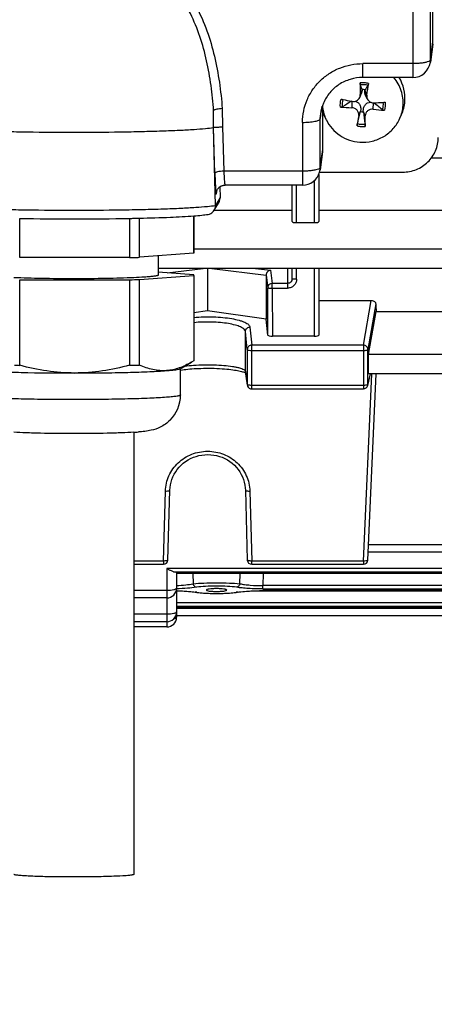
# Model space of a CAD drawing. Units: millimetres. Extents: x -2311 to 3772, y -641 to 3341.
# Drawn here: x 2140 to 2187, y -124 to -14 of the extents above; entities that cross this region are included whole.
import ezdxf

# ---------------------------------------------------------------- set-up
doc = ezdxf.new("R2010")
doc.units = ezdxf.units.MM
doc.header["$LTSCALE"] = 46.255
doc.header["$PDMODE"] = 3
doc.header["$PDSIZE"] = 0.3125
doc.layers.get('0').update_dxf_attribs({"linetype": 'CONTINUOUS'})
doc.layers.get('Defpoints').update_dxf_attribs({"linetype": 'CONTINUOUS'})
doc.layers.add('AM_5', color=3, linetype='CONTINUOUS', lineweight=25)
doc.styles.get("Standard").update_dxf_attribs({"font": 'txt', "width": 0.7})
doc.dimstyles.new('AM_DIN$0', dxfattribs={"dimtxt": 3.5, "dimasz": 2.5, "dimexe": 1, "dimexo": 1, "dimgap": 1.5, "dimtad": 1, "dimdsep": 46, "dimtxsty": 'STANDARD', "dimcen": 0, "dimclrd": 256, "dimclre": 256, "dimclrt": 2, "dimadec": 0, "dimazin": 2, "dimtp": 0.1, "dimtm": 0.1, "dimtfac": 0.71, "dimtdec": 3, "dimtmove": 0, "dimatfit": 3, "dimfxl": 1, "dimlwd": -1, "dimlwe": -1, "dimarcsym": 0})

# ---------------------------------------------------------------- blocks, each defined once
blk = doc.blocks.new('*D11')
at = {"layer": 'AM_5', "ltscale": 10, "transparency": 16777216}
for p, q in [((1264.51, 641.1), (2425.44, 641.1)), ((2424.44, -288.9), (2424.44, 611.1)), ((1264.51, -318.9), (2425.44, -318.9))]:
    blk.add_line(p, q, dxfattribs=at)
for points in [[(2419.44, 611.1), (2429.44, 611.1), (2424.44, 641.1)], [(2419.44, -288.9), (2429.44, -288.9), (2424.44, -318.9)]]:
    blk.add_solid(points, dxfattribs=at)
at = {"layer": 'Defpoints', "color": 0, "ltscale": 10, "transparency": 16777216}
for p in [(1263.51, 641.1), (2424.44, 641.1), (1263.51, -318.9)]:
    blk.add_point(p, dxfattribs=at)
at = {"layer": 'AM_5', "color": 2, "ltscale": 10, "transparency": 16777216, "insert": (2391.94, 275.51), "char_height": 35, "attachment_point": 5, "rotation": 90}
blk.add_mtext('960', dxfattribs=at)
blk = doc.blocks.new('*D12')
at = {"layer": 'AM_5', "ltscale": 10, "transparency": 16777216}
for p, q in [((-916.21, 792.07), (2535.08, 792.07)), ((2534.08, 762.07), (2534.08, -288.9)), ((1264.51, -318.9), (2535.08, -318.9))]:
    blk.add_line(p, q, dxfattribs=at)
for points in [[(2529.08, 762.07), (2539.08, 762.07), (2534.08, 792.07)], [(2529.08, -288.9), (2539.08, -288.9), (2534.08, -318.9)]]:
    blk.add_solid(points, dxfattribs=at)
at = {"layer": 'Defpoints', "color": 0, "ltscale": 10, "transparency": 16777216}
for p in [(-917.21, 792.07), (1263.51, -318.9), (2534.08, -318.9)]:
    blk.add_point(p, dxfattribs=at)
at = {"layer": 'AM_5', "color": 2, "ltscale": 10, "transparency": 16777216, "insert": (2501.58, 236.58), "char_height": 35, "attachment_point": 5, "rotation": 90}
blk.add_mtext('1130', dxfattribs=at)

msp = doc.modelspace()

# ---------------------------------------------------------------- linework, layer by layer
at = {"color": 7, "linetype": 'Continuous'}
for p, q in [((2186.571, -16.035), (2186.571, 34.733)), ((2186.553, -16.295), (2186.276, -18.31)), ((2184.295, -20.038), (2178.671, -20.038)), ((2178.326, -22.276), (2178.543, -21.783)), ((2178.606, -21.422), (2178.603, -21.39)), ((2178.925, -21.413), (2178.917, -21.444)), ((2179.183, -22.441), (2178.961, -21.935)), ((2177.43, -22.702), (2177.49, -22.713)), ((2161.867, -25.659), (2161.867, -24.136)), ((2174.307, -24.212), (2174.171, -23.865)), ((2174.171, -28.142), (2174.171, -23.865)), ((2174.489, -24.627), (2174.306, -24.211)), ((2178.075, -25.221), (2178.416, -23.859)), ((2178.416, -23.859), (2178.424, -23.819)), ((2178.736, -23.842), (2178.738, -23.883)), ((2182.852, -24.627), (2183.035, -24.211)), ((2161.867, -25.659), (2161.877, -25.642)), ((2162.096, -34.428), (2161.867, -25.659)), ((2174.153, -28.401), (2173.876, -30.416)), ((2278.595, -29.109), (2186.375, -29.109)), ((2173.721, -30.957), (2173.721, -36.247)), ((2173.82, -30.679), (2183.171, -30.679)), ((2162.197, -32.977), (2162.197, -32.975)), ((2162.602, -32.329), (2162.639, -33.524)), ((2171.895, -32.144), (2163.176, -32.144)), ((2170.721, -36.247), (2170.721, -32.144)), ((2161.955, -34.967), (2162.499, -34.06)), ((2161.955, -34.958), (2170.721, -34.958)), ((2173.721, -34.958), (2214.721, -34.958)), ((2140.075, -40.302), (2140.075, -35.891)), ((2152.444, -35.888), (2152.444, -40.298)), ((2153.554, -40.27), (2153.554, -35.864)), ((2159.66, -35.604), (2159.66, -39.801)), ((2159.671, -39.777), (2159.671, -35.603)), ((2173.221, -36.37), (2171.221, -36.37)), ((2159.66, -39.801), (2153.554, -40.27)), ((2152.444, -40.298), (2140.075, -40.302)), ((2155.671, -40.107), (2155.671, -42.275)), ((2278.59, -41.513), (2155.671, -41.513)), ((2159.65, -42.242), (2155.671, -41.947)), ((2161.221, -41.513), (2161.221, -46.278)), ((2170.721, -42.689), (2170.721, -41.513)), ((2173.721, -41.513), (2173.721, -49.02)), ((2140.075, -42.8), (2152.444, -42.796)), ((2140.075, -52.425), (2140.075, -42.8)), ((2152.444, -42.796), (2152.444, -52.421)), ((2153.554, -42.768), (2159.66, -42.298)), ((2153.554, -52.392), (2153.554, -42.768)), ((2159.66, -42.298), (2159.66, -51.923)), ((2159.671, -42.298), (2159.671, -51.899)), ((2167.813, -42.276), (2167.813, -47.232)), ((2173.721, -45.117), (2179.62, -45.117)), ((2161.221, -46.278), (2159.671, -46.503)), ((2167.813, -47.232), (2161.221, -46.278)), ((2179.309, -51.202), (2180.18, -46.378)), ((2180.18, -46.378), (2208.262, -46.378)), ((2168, -49.022), (2167.813, -47.232)), ((2173.221, -49.146), (2168.5, -49.146)), ((2158.136, -52.804), (2159.417, -52.067)), ((2159.66, -51.923), (2159.401, -52.076)), ((2158.171, -55.762), (2158.171, -52.784)), ((2165.687, -54.647), (2165.474, -53.165)), ((2165.447, -53.259), (2165.49, -53.281)), ((2179.228, -54.693), (2179.545, -53.369)), ((2179.241, -74.342), (2180.187, -53.369)), ((2209.141, -53.369), (2179.3, -53.369)), ((2166.182, -55.076), (2178.742, -55.076)), ((2152.921, -59.957), (2152.921, -109.71)), ((2156.759, -74.333), (2156.972, -66.463)), ((2165.469, -66.463), (2165.682, -74.333)), ((2209.16, -73.459), (2179.281, -73.459)), ((2152.921, -74.819), (2156.259, -74.819)), ((2166.182, -74.819), (2178.742, -74.819)), ((2157.721, -75.759), (2157.721, -77.504)), ((2230.721, -75.837), (2157.721, -75.837)), ((2156.621, -78.604), (2152.921, -78.604)), ((2157.721, -77.701), (2157.721, -80.77)), ((2159.858, -77.953), (2160.007, -77.975)), ((2159.921, -77.962), (2159.922, -77.962)), ((2161.075, -77.711), (2161.075, -77.711)), ((2163.366, -77.711), (2163.366, -77.711)), ((2164.256, -77.998), (2164.447, -77.973)), ((2164.447, -77.973), (2164.588, -77.952)), ((2164.52, -77.962), (2164.521, -77.962)), ((2230.721, -79.724), (2157.721, -79.724)), ((2230.721, -80.607), (2157.721, -80.607)), ((2156.621, -81.273), (2152.921, -81.273)), ((2156.621, -81.87), (2152.921, -81.87))]:
    msp.add_line(p, q, dxfattribs=at)
at = {"color": 9, "linetype": 'Continuous'}
for p, q in [((2184.295, 34.131), (2184.295, -20.038)), ((2186.294, -18.05), (2186.294, 32.18)), ((2186.294, -18.05), (2186.571, -16.035)), ((2184.295, -18.471), (2178.671, -18.471)), ((2178.671, -20.038), (2178.671, -18.471)), ((2186.276, -18.31), (2186.276, -18.31)), ((2178.606, -21.422), (2178.392, -21.954)), ((2179.128, -22.007), (2178.917, -21.444)), ((2177.431, -22.714), (2177.436, -23.431)), ((2179.851, -23.606), (2179.886, -22.887)), ((2162.864, -23.535), (2162.88, -25.601)), ((2173.894, -24.665), (2174.022, -23.611)), ((2178.213, -24.312), (2178.424, -23.819)), ((2178.736, -23.842), (2178.949, -24.365)), ((2171.895, -25.086), (2171.895, -32.144)), ((2173.894, -30.156), (2173.894, -24.665)), ((2162.038, -30.819), (2161.877, -25.642)), ((2162.88, -25.601), (2163.037, -30.577)), ((2173.894, -30.156), (2174.171, -28.142)), ((2171.895, -30.577), (2163.037, -30.577)), ((2173.876, -30.416), (2173.876, -30.416)), ((2173.221, -31.642), (2173.221, -36.37)), ((2162.22, -32.867), (2162.191, -33.114)), ((2171.221, -36.37), (2171.221, -32.144)), ((2162.639, -33.524), (2162.096, -34.428)), ((2278.59, -39.346), (2159.671, -39.346)), ((2156.672, -42.021), (2160.734, -41.513)), ((2161.707, -41.513), (2167.813, -42.276)), ((2166.613, -41.513), (2168.305, -41.725)), ((2168.305, -41.725), (2168.484, -43.201)), ((2170.221, -41.513), (2170.221, -43.742)), ((2171.221, -42.741), (2171.221, -41.513)), ((2173.221, -41.513), (2173.221, -49.146)), ((2167.813, -42.276), (2167.984, -43.692)), ((2170.221, -43.201), (2168.484, -43.201)), ((2168.484, -43.742), (2168.484, -43.201)), ((2168, -49.023), (2167.984, -43.692)), ((2168.484, -43.742), (2170.221, -43.742)), ((2168.484, -43.742), (2168.5, -49.146)), ((2178.742, -50.153), (2179.62, -45.117)), ((2180.137, -45.501), (2179.241, -50.642)), ((2165.682, -50.64), (2165.469, -48.605)), ((2165.469, -53.098), (2165.469, -48.605)), ((2165.969, -48.118), (2166.182, -50.153)), ((2165.682, -50.64), (2165.682, -54.579)), ((2178.742, -50.153), (2166.182, -50.153)), ((2166.182, -55.076), (2166.182, -50.153)), ((2166.182, -50.746), (2178.742, -50.746)), ((2178.742, -50.153), (2178.742, -55.076)), ((2179.241, -54.581), (2179.241, -50.642)), ((2209.132, -51.202), (2179.309, -51.202)), ((2165.474, -53.165), (2165.469, -53.098)), ((2165.469, -53.098), (2165.682, -54.579)), ((2178.742, -74.445), (2179.692, -53.369)), ((2179.241, -54.581), (2179.532, -53.369)), ((2165.682, -54.579), (2165.687, -54.647)), ((2165.687, -54.647), (2165.687, -54.647)), ((2178.742, -54.684), (2166.182, -54.684)), ((2156.259, -74.445), (2156.472, -66.574)), ((2165.969, -66.574), (2166.182, -74.445)), ((2209.132, -72.625), (2179.309, -72.625)), ((2156.259, -74.445), (2152.921, -74.445)), ((2156.259, -74.445), (2156.259, -74.819)), ((2231.821, -75.275), (2156.621, -75.275)), ((2156.621, -75.275), (2156.621, -81.87)), ((2178.742, -74.445), (2166.182, -74.445)), ((2166.182, -74.819), (2166.182, -74.445)), ((2178.742, -74.445), (2178.742, -74.819)), ((2157.394, -75.649), (2231.047, -75.649)), ((2230.721, -75.833), (2157.721, -75.833)), ((2159.558, -75.837), (2159.587, -76.999)), ((2164.854, -76.999), (2164.883, -75.837)), ((2167.48, -75.837), (2167.447, -77.217)), ((2220.994, -77.217), (2167.447, -77.217)), ((2167.447, -77.591), (2167.447, -77.217)), ((2156.621, -77.77), (2152.921, -77.77)), ((2221.005, -77.78), (2167.436, -77.78)), ((2167.436, -77.785), (2167.436, -77.78)), ((2167.447, -77.591), (2220.994, -77.591)), ((2230.721, -79.166), (2157.721, -79.166)), ((2157.721, -79.541), (2230.721, -79.541)), ((2230.721, -79.72), (2157.721, -79.72)), ((2230.721, -79.773), (2157.721, -79.773)), ((2156.621, -80.439), (2152.921, -80.439))]:
    msp.add_line(p, q, dxfattribs=at)
at = {"color": 7, "linetype": 'Continuous'}
for points in [[(2162.197, -32.977), (2162.198, -32.972), (2162.199, -32.963), (2162.201, -32.949), (2162.205, -32.93), (2162.21, -32.905), (2162.217, -32.875), (2162.227, -32.84), (2162.241, -32.8), (2162.257, -32.756), (2162.278, -32.711), (2162.301, -32.664), (2162.329, -32.615), (2162.361, -32.567), (2162.397, -32.519), (2162.437, -32.473), (2162.48, -32.428), (2162.528, -32.385), (2162.578, -32.345), (2162.632, -32.308), (2162.689, -32.274), (2162.749, -32.242), (2162.813, -32.215), (2162.88, -32.191), (2162.95, -32.171), (2163.023, -32.157), (2163.099, -32.147), (2163.176, -32.144)], [(2158.171, -52.959), (2158.207, -52.953), (2158.384, -52.927), (2158.574, -52.902), (2158.775, -52.878), (2158.987, -52.855), (2159.21, -52.835), (2159.443, -52.816), (2159.686, -52.799), (2159.939, -52.785), (2160.201, -52.773), (2160.473, -52.763), (2160.755, -52.756), (2161.046, -52.752), (2161.345, -52.751), (2161.652, -52.754), (2161.96, -52.761), (2162.266, -52.772), (2162.564, -52.786), (2162.85, -52.804), (2163.122, -52.825), (2163.377, -52.848), (2163.615, -52.872), (2163.839, -52.899), (2164.047, -52.926), (2164.242, -52.955), (2164.423, -52.985), (2164.592, -53.016), (2164.747, -53.047), (2164.889, -53.079), (2165.017, -53.111), (2165.132, -53.143), (2165.232, -53.174), (2165.318, -53.204)], [(2165.318, -53.204), (2165.389, -53.233), (2165.447, -53.259)], [(2156.972, -66.463), (2156.989, -66.189), (2157.033, -65.879), (2157.103, -65.57), (2157.197, -65.265), (2157.316, -64.966), (2157.458, -64.677), (2157.623, -64.397), (2157.809, -64.131), (2158.016, -63.88), (2158.241, -63.645), (2158.484, -63.43), (2158.744, -63.235), (2159.02, -63.061), (2159.31, -62.908), (2159.612, -62.777), (2159.926, -62.668), (2160.248, -62.582), (2160.577, -62.52), (2160.909, -62.482), (2161.241, -62.468), (2161.572, -62.48), (2161.9, -62.516), (2162.223, -62.578), (2162.539, -62.666), (2162.848, -62.778), (2163.149, -62.914), (2163.439, -63.073), (2163.716, -63.253), (2163.978, -63.452), (2164.224, -63.67), (2164.451, -63.904), (2164.658, -64.154), (2164.843, -64.418), (2165.006, -64.694), (2165.144, -64.982), (2165.259, -65.28), (2165.348, -65.585), (2165.414, -65.896), (2165.455, -66.213), (2165.469, -66.463)], [(2157.718, -77.794), (2157.925, -77.8), (2158.17, -77.809), (2158.41, -77.82), (2158.643, -77.834), (2158.87, -77.849), (2159.088, -77.867), (2159.297, -77.886), (2159.496, -77.907), (2159.683, -77.929), (2159.858, -77.953)], [(2160.007, -77.975), (2160.197, -77.999), (2160.397, -78.021), (2160.606, -78.041), (2160.824, -78.058), (2161.048, -78.072), (2161.278, -78.083), (2161.513, -78.093), (2161.751, -78.099), (2161.992, -78.103), (2162.233, -78.104), (2162.474, -78.103), (2162.714, -78.098), (2162.951, -78.092), (2163.184, -78.082), (2163.413, -78.07), (2163.635, -78.056), (2163.851, -78.039), (2164.058, -78.02), (2164.256, -77.998)], [(2164.588, -77.952), (2164.767, -77.928), (2164.96, -77.905), (2165.165, -77.884), (2165.381, -77.865), (2165.606, -77.848), (2165.839, -77.832), (2166.079, -77.819), (2166.326, -77.807), (2166.578, -77.798), (2166.833, -77.791), (2167.092, -77.787), (2167.351, -77.785)], [(2167.351, -77.785), (2221.105, -77.785), (2221.365, -77.787), (2221.623, -77.792), (2221.878, -77.799), (2222.13, -77.808), (2222.376, -77.819), (2222.616, -77.833), (2222.849, -77.849), (2223.073, -77.866), (2223.288, -77.885), (2223.492, -77.907), (2223.684, -77.929), (2223.863, -77.953)]]:
    msp.add_lwpolyline(points, dxfattribs=at)
for centre, radius, start, end in [((2184.295, -18.038), 2, 269.99999, 352.19741), ((2267.001, -21.24), 88.612, 179.61539, 180.46211), ((2048.327, -69.629), 138.92, 20.31882, 20.55225), ((2278.66, -90.287), 121.205, 145.08952, 145.37231), ((2114.421, -11.939), 65.486, 351.15534, 352.30103), ((2178.871, -22.382), 4.549, 355.70129, 31.03092), ((2178.67, -22.701), 1.314, 78.79862, 92.93163), ((2178.389, -24.66), 4.495, 157.1173, 173.0276), ((2178.482, -22.87), 4.362, 184.58675, 203.76414), ((2187.815, 32.566), 56.235, 258.11243, 258.32727), ((2373.973, -333.29), 367.57, 122.33076, 122.51342), ((2188.356, 35.201), 58.925, 258.33025, 259.31366), ((2179.873, -22.115), 0.774, 271.01642, 272.39547), ((2177.512, 34.397), 57.335, 272.39221, 273.45746), ((1915.919, -349.997), 420.358, 50.92737, 51.09383), ((2177.737, 30.493), 53.424, 273.46961, 273.69367), ((2178.86, -22.871), 4.361, 336.2329, 355.63817), ((2178.869, -22.377), 4.552, 336.24473, 355.63821), ((2178.071, 1.237), 24.676, 265.56501, 268.52527), ((2293.285, -43.554), 116.669, 170.50701, 171.08543), ((2178.671, -22.571), 1.314, 258.79862, 272.93163), ((2105.682, -25.009), 73.269, 359.58319, 0.50308), ((2182.693, 0.079), 23.855, 263.15678, 266.19432), ((2178.512, -22.858), 4.395, 203.75687, 206.37147), ((2171.895, -30.144), 2, 270.00027, 344.4738), ((2171.89, -30.143), 2.005, 344.48204, 352.18702), ((2161.107, -34.459), 0.988, 279.16373, 315.64287), ((2161.103, -34.456), 0.993, 315.67011, 329.00567), ((2161.099, -34.455), 0.997, 329.06838, 0.01023), ((2161.095, -34.455), 1.002, 0.00009, 1.49611), ((2146.167, 305.092), 341.038, 268.97592, 271.05531), ((2147.595, 217.01), 252.944, 271.20642, 271.35064), ((2147.711, 166.645), 206.998, 271.31017, 271.4423), ((2148.148, 149.552), 189.899, 271.4403, 271.63146), ((2147.846, 158.403), 201.252, 271.30915, 271.62542), ((2144.78, 160.796), 213.273, 268.58334, 268.73587), ((2147.988, 143.229), 195.7, 271.30466, 271.62991), ((2145.924, 182.176), 235.464, 268.61861, 270.08157), ((2166.184, -54.576), 0.502, 188.17613, 200.73782), ((2166.182, -54.576), 0.5, 200.76818, 269.99788), ((2178.742, -54.576), 0.5, 269.99987, 346.58408), ((2154.15, -55.761), 4.021, 314.91495, 359.98547), ((2151.027, -28.466), 31.548, 273.44693, 274.37653), ((2156.259, -74.319), 0.5, 270, 358.45162), ((2166.182, -74.319), 0.5, 181.54838, 270), ((2178.742, -74.319), 0.5, 270, 357.41943), ((2156.621, -77.504), 1.1, 270, 0), ((2156.621, -80.173), 1.1, 270, 0), ((2156.621, -80.77), 1.1, 270, 0)]:
    msp.add_arc(centre, radius, start, end, dxfattribs=at)
at = {"color": 9, "linetype": 'Continuous'}
for centre, radius, start, end in [((2184.364, -18.048), 1.93, 352.20373, 359.95215), ((2178.671, -23.219), 2.589, 85.87521, 96.19262), ((2178.67, -23.214), 2.584, 75.52786, 85.85824), ((2104.168, -28.219), 57.898, 4.43595, 4.7561), ((2178.455, -24.665), 4.56, 173.057, 179.99412), ((2178.671, -22.972), 2.584, 255.52786, 265.85824), ((2178.67, -22.967), 2.589, 265.87521, 276.19262), ((2171.964, -30.154), 1.93, 352.20373, 359.95215), ((2163.138, -33.086), 0.947, 173.39776, 181.70407), ((2163.176, -32.141), 0.00347, 260.05304, 269.02781), ((2178.756, -54.58), 0.485, 346.61839, 359.87826), ((2158.463, -88.106), 10.257, 81.81363, 82.50542), ((2159.964, -77.683), 0.282, 261.33524, 276.33979), ((2158.635, -86.903), 9.043, 81.3484, 81.80879), ((2165.78, -86.735), 8.872, 98.18317, 98.65145), ((2164.477, -77.678), 0.287, 263.62794, 278.63728), ((2165.956, -87.965), 10.115, 97.45625, 98.17763), ((2156.981, -79.235), 1.773, 283.25087, 283.59871)]:
    msp.add_arc(centre, radius, start, end, dxfattribs=at)
at = {"color": 7, "linetype": 'Continuous'}
for centre, major_axis, ratio, start_param, end_param in [((2184.57, -16.034), (2, -0.029), 0.9762865, -0.1194158, 0.0139382), ((2172.17, -28.14), (2, -0.029), 0.9762865, -0.1194158, 0.0139382), ((2161.639, -33.55), (0.973, -0.234), 0.9899064, -0.301736, 0.2646681), ((2171.221, -36.247), (0.5, 0), 0.2442994, 3.1415927, 4.712389), ((2173.221, -36.247), (0.5, 0), 0.2442994, -1.5707963, 0), ((2183.216, 28.596), (0.878, 92.75), 0.0426222, -3.7865359, -3.7706525), ((2168.5, -49.02), (0.5, 0), 0.2531596, -2.3427153, -1.570323), ((2173.221, -49.02), (0.5, 0), 0.2531608, -1.5707963, 0), ((2179.311, -52.269), (0.01, 1.1), 0.0426222, 0.2447496, 3.141766), ((2156.621, -77.701), (1.1, 0), 0.1402878, 0, 0.1574996)]:
    msp.add_ellipse(centre, major_axis=major_axis, ratio=ratio, start_param=start_param, end_param=end_param, dxfattribs=at)
at = {"color": 9, "linetype": 'Continuous'}
for points, knots in [([(2151.223, -4.038), (2152.173, -4.393), (2154.001, -5.307), (2156.408, -7.178), (2158.419, -9.447), (2160.004, -12.01), (2161.198, -14.763), (2162.313, -18.589), (2162.704, -21.557), (2162.864, -23.535)], [0, 0, 0, 0, 0.1266991, 0.2531309, 0.3785949, 0.5033537, 0.6280175, 0.7522285, 1, 1, 1, 1]), ([(2161.867, -23.418), (2161.788, -22.472), (2161.584, -20.589), (2161.071, -17.801), (2160.287, -15.087), (2159.184, -12.5), (2157.73, -10.097), (2155.897, -7.968), (2153.708, -6.202), (2152.043, -5.323), (2151.178, -4.975)], [0, 0, 0, 0, 0.1266243, 0.2525236, 0.377789, 0.502621, 0.6267748, 0.7509422, 0.8755331, 1, 1, 1, 1]), ([(2171.895, -25.086), (2171.895, -24.654), (2171.982, -23.786), (2172.371, -22.536), (2173.002, -21.385), (2173.851, -20.376), (2174.884, -19.549), (2176.063, -18.935), (2177.341, -18.556), (2178.228, -18.471), (2178.671, -18.471)], [0, 0, 0, 0, 0.1235281, 0.2472774, 0.3714462, 0.4961577, 0.6214543, 0.7472887, 0.8735311, 1, 1, 1, 1]), ([(2186.091, -18.229), (2185.992, -18.273), (2185.746, -18.343), (2185.329, -18.415), (2184.832, -18.461), (2184.479, -18.471), (2184.295, -18.471)], [0, 0, 0, 0, 0.1795525, 0.4173735, 0.6975743, 1, 1, 1, 1]), ([(2186.256, -18.123), (2186.247, -18.133), (2186.198, -18.177), (2186.139, -18.208), (2186.091, -18.229)], [0, 0, 0, 0, 0.2036199, 1, 1, 1, 1]), ([(2186.294, -18.05), (2186.293, -18.056), (2186.287, -18.083), (2186.271, -18.108), (2186.256, -18.123)], [0, 0, 0, 0, 0.2261564, 1, 1, 1, 1]), ([(2171.895, -25.086), (2172.146, -25.086), (2172.614, -25.068), (2173.079, -25.008), (2173.29, -24.963)], [0, 0, 0, 0, 0.5374997, 1, 1, 1, 1]), ([(2173.29, -24.963), (2173.374, -24.946), (2173.523, -24.91), (2173.712, -24.839), (2173.84, -24.767), (2173.89, -24.696), (2173.894, -24.665)], [0, 0, 0, 0, 0.368485, 0.6573621, 0.863313, 1, 1, 1, 1]), ([(2162.338, -30.66), (2162.264, -30.678), (2162.165, -30.706), (2162.065, -30.767), (2162.04, -30.803), (2162.038, -30.819)], [0, 0, 0, 0, 0.6559612, 0.8627773, 1, 1, 1, 1]), ([(2162.038, -30.819), (2162.05, -31.201), (2162.074, -31.861), (2162.107, -32.52), (2162.128, -32.796)], [0, 0, 0, 0, 0.5803185, 1, 1, 1, 1]), ([(2163.037, -30.577), (2162.911, -30.581), (2162.677, -30.598), (2162.444, -30.635), (2162.338, -30.66)], [0, 0, 0, 0, 0.5363214, 1, 1, 1, 1]), ([(2163.037, -30.577), (2163.048, -30.812), (2163.071, -31.225), (2163.101, -31.638), (2163.119, -31.817)], [0, 0, 0, 0, 0.5666758, 1, 1, 1, 1]), ([(2173.691, -30.335), (2173.592, -30.379), (2173.346, -30.449), (2172.929, -30.521), (2172.432, -30.567), (2172.079, -30.577), (2171.895, -30.577)], [0, 0, 0, 0, 0.1795525, 0.4173735, 0.6975743, 1, 1, 1, 1]), ([(2173.856, -30.229), (2173.847, -30.239), (2173.798, -30.283), (2173.739, -30.314), (2173.691, -30.335)], [0, 0, 0, 0, 0.2036199, 1, 1, 1, 1]), ([(2173.894, -30.156), (2173.893, -30.162), (2173.887, -30.189), (2173.871, -30.214), (2173.856, -30.229)], [0, 0, 0, 0, 0.2261564, 1, 1, 1, 1]), ([(2163.119, -31.817), (2163.124, -31.863), (2163.132, -31.944), (2163.145, -32.037), (2163.155, -32.092), (2163.162, -32.119), (2163.167, -32.135), (2163.173, -32.144), (2163.176, -32.144)], [0, 0, 0, 0, 0.41945, 0.7288984, 0.8401548, 0.9217548, 0.9741617, 1, 1, 1, 1]), ([(2162.128, -32.796), (2162.13, -32.822), (2162.137, -32.91), (2162.145, -32.998), (2162.152, -33.06)], [0, 0, 0, 0, 0.3026772, 1, 1, 1, 1]), ([(2162.152, -33.06), (2162.154, -33.073), (2162.157, -33.098), (2162.162, -33.13), (2162.168, -33.151), (2162.17, -33.166), (2162.18, -33.171), (2162.184, -33.156), (2162.188, -33.14), (2162.19, -33.124), (2162.191, -33.114)], [0, 0, 0, 0, 0.2452246, 0.4336776, 0.5651566, 0.640604, 0.6705936, 0.7251279, 0.8341758, 1, 1, 1, 1]), ([(2130.245, -34.428), (2130.544, -34.478), (2131.279, -34.558), (2132.573, -34.656), (2134.232, -34.744), (2136.211, -34.821), (2138.457, -34.883), (2141.807, -34.946), (2146.171, -34.975), (2150.534, -34.946), (2153.884, -34.883), (2156.13, -34.821), (2158.109, -34.744), (2159.768, -34.656), (2161.062, -34.558), (2161.797, -34.478), (2162.096, -34.428)], [0, 0, 0, 0, 0.0284906, 0.0695438, 0.122101, 0.1847696, 0.2558785, 0.3335259, 0.5000002, 0.6664742, 0.7441214, 0.8152302, 0.8778988, 0.9304561, 0.9715094, 1, 1, 1, 1]), ([(2168.484, -43.201), (2168.419, -43.202), (2168.288, -43.228), (2168.176, -43.301), (2168.13, -43.346)], [0, 0, 0, 0, 0.5011944, 1, 1, 1, 1]), ([(2171.221, -42.741), (2171.22, -42.871), (2171.169, -43.133), (2170.947, -43.466), (2170.615, -43.69), (2170.351, -43.741), (2170.221, -43.742)], [0, 0, 0, 0, 0.2493975, 0.4991392, 0.7493842, 1, 1, 1, 1]), ([(2170.574, -43.051), (2170.528, -43.098), (2170.418, -43.174), (2170.286, -43.201), (2170.221, -43.201)], [0, 0, 0, 0, 0.5000927, 1, 1, 1, 1]), ([(2170.721, -42.689), (2170.721, -42.755), (2170.695, -42.889), (2170.62, -43.004), (2170.574, -43.051)], [0, 0, 0, 0, 0.5000454, 1, 1, 1, 1]), ([(2170.867, -42.725), (2170.846, -42.723), (2170.811, -42.719), (2170.764, -42.71), (2170.737, -42.703), (2170.721, -42.693), (2170.721, -42.689)], [0, 0, 0, 0, 0.4051526, 0.7101701, 0.9075662, 1, 1, 1, 1]), ([(2171.221, -42.741), (2171.188, -42.741), (2171.07, -42.739), (2170.952, -42.734), (2170.867, -42.725)], [0, 0, 0, 0, 0.2754728, 1, 1, 1, 1]), ([(2168.13, -43.346), (2168.084, -43.391), (2168.01, -43.5), (2167.984, -43.629), (2167.984, -43.692)], [0, 0, 0, 0, 0.501973, 1, 1, 1, 1]), ([(2167.984, -43.692), (2167.985, -43.697), (2168.001, -43.706), (2168.03, -43.713), (2168.078, -43.722), (2168.167, -43.732), (2168.305, -43.74), (2168.421, -43.742), (2168.484, -43.742)], [0, 0, 0, 0, 0.0304683, 0.0924543, 0.1867031, 0.310456, 0.6281306, 1, 1, 1, 1]), ([(2165.469, -48.605), (2165.459, -48.506), (2165.345, -48.358), (2165.142, -48.215), (2164.819, -48.047), (2164.29, -47.872), (2163.527, -47.712), (2162.633, -47.604), (2161.658, -47.548), (2160.66, -47.549), (2159.994, -47.592), (2159.669, -47.625)], [0, 0, 0, 0, 0.0489803, 0.0828691, 0.1239202, 0.2272598, 0.3569777, 0.5078978, 0.6714304, 0.8384691, 1, 1, 1, 1]), ([(2159.67, -47.024), (2160.031, -46.993), (2160.764, -46.954), (2161.857, -46.959), (2162.917, -47.026), (2163.884, -47.151), (2164.605, -47.304), (2165.093, -47.455), (2165.387, -47.572), (2165.625, -47.696), (2165.804, -47.827), (2165.925, -47.965), (2165.964, -48.069), (2165.969, -48.118)], [0, 0, 0, 0, 0.1645683, 0.3327483, 0.4958945, 0.6456968, 0.7747853, 0.8297146, 0.8775141, 0.9179356, 0.9511075, 0.9778035, 1, 1, 1, 1]), ([(2165.469, -48.605), (2165.469, -48.542), (2165.497, -48.414), (2165.57, -48.306), (2165.616, -48.262)], [0, 0, 0, 0, 0.4977013, 1, 1, 1, 1]), ([(2165.616, -48.262), (2165.685, -48.195), (2165.808, -48.132), (2165.936, -48.118), (2165.969, -48.118)], [0, 0, 0, 0, 0.7467054, 1, 1, 1, 1]), ([(2166.182, -50.153), (2166.117, -50.154), (2165.986, -50.18), (2165.82, -50.288), (2165.708, -50.449), (2165.682, -50.577), (2165.682, -50.64)], [0, 0, 0, 0, 0.2534709, 0.5052092, 0.7539004, 1, 1, 1, 1]), ([(2165.682, -50.64), (2165.684, -50.66), (2165.744, -50.695), (2165.795, -50.707), (2165.833, -50.715)], [0, 0, 0, 0, 0.3370729, 1, 1, 1, 1]), ([(2165.833, -50.715), (2165.858, -50.72), (2165.973, -50.74), (2166.09, -50.746), (2166.182, -50.746)], [0, 0, 0, 0, 0.2176697, 1, 1, 1, 1]), ([(2179.095, -50.299), (2179.049, -50.254), (2178.937, -50.18), (2178.807, -50.154), (2178.742, -50.153)], [0, 0, 0, 0, 0.4986573, 1, 1, 1, 1]), ([(2178.742, -50.746), (2178.804, -50.746), (2178.919, -50.742), (2179.075, -50.721), (2179.178, -50.695), (2179.237, -50.662), (2179.241, -50.642)], [0, 0, 0, 0, 0.3574631, 0.6661017, 0.8859362, 1, 1, 1, 1]), ([(2179.241, -50.642), (2179.241, -50.579), (2179.215, -50.451), (2179.14, -50.343), (2179.095, -50.299)], [0, 0, 0, 0, 0.4970926, 1, 1, 1, 1]), ([(2158.634, -52.516), (2158.97, -52.47), (2159.685, -52.402), (2160.79, -52.355), (2161.925, -52.359), (2163.007, -52.42), (2163.838, -52.513), (2164.416, -52.614), (2164.768, -52.695), (2165.053, -52.782), (2165.266, -52.877), (2165.409, -52.973), (2165.463, -53.059), (2165.469, -53.098)], [0, 0, 0, 0, 0.1455823, 0.3076218, 0.4737856, 0.6319749, 0.7717904, 0.8318211, 0.8837177, 0.9264261, 0.9594097, 0.9832522, 1, 1, 1, 1]), ([(2165.833, -54.654), (2165.8, -54.647), (2165.75, -54.634), (2165.699, -54.609), (2165.688, -54.593)], [0, 0, 0, 0, 0.6247236, 1, 1, 1, 1]), ([(2166.182, -54.684), (2166.15, -54.684), (2166.033, -54.682), (2165.916, -54.671), (2165.833, -54.654)], [0, 0, 0, 0, 0.2736749, 1, 1, 1, 1]), ([(2179.039, -54.663), (2179.017, -54.667), (2178.918, -54.68), (2178.819, -54.684), (2178.742, -54.684)], [0, 0, 0, 0, 0.2283385, 1, 1, 1, 1]), ([(2179.131, -54.644), (2179.124, -54.646), (2179.093, -54.654), (2179.063, -54.659), (2179.039, -54.663)], [0, 0, 0, 0, 0.2287103, 1, 1, 1, 1]), ([(2179.241, -54.581), (2179.238, -54.596), (2179.197, -54.625), (2179.158, -54.637), (2179.131, -54.644)], [0, 0, 0, 0, 0.3547396, 1, 1, 1, 1]), ([(2156.607, -56.02), (2155.978, -56.068), (2154.525, -56.145), (2152.11, -56.223), (2149.29, -56.273), (2146.257, -56.291), (2143.219, -56.275), (2140.381, -56.227), (2137.938, -56.15), (2136.464, -56.074), (2135.823, -56.027)], [0, 0, 0, 0, 0.090977, 0.209885, 0.3486622, 0.4978773, 0.647382, 0.787008, 0.9072658, 1, 1, 1, 1]), ([(2158.171, -55.762), (2158.171, -55.776), (2158.134, -55.808), (2158.057, -55.834), (2157.931, -55.868), (2157.669, -55.915), (2157.222, -55.969), (2156.832, -56.003), (2156.607, -56.02)], [0, 0, 0, 0, 0.0262039, 0.0773934, 0.1577458, 0.2678753, 0.5767081, 1, 1, 1, 1]), ([(2156.472, -66.574), (2156.48, -66.279), (2156.555, -65.686), (2156.842, -64.838), (2157.292, -64.058), (2158.085, -63.149), (2159.394, -62.322), (2161.221, -61.979), (2163.047, -62.322), (2164.356, -63.149), (2165.149, -64.058), (2165.599, -64.838), (2165.886, -65.686), (2165.961, -66.279), (2165.969, -66.574)], [0, 0, 0, 0, 0.0616394, 0.1234427, 0.185536, 0.2479958, 0.3734746, 0.5000005, 0.6265272, 0.7520043, 0.8144631, 0.8765566, 0.9383603, 1, 1, 1, 1]), ([(2156.825, -66.547), (2156.862, -66.538), (2156.915, -66.526), (2156.971, -66.483), (2156.972, -66.463)], [0, 0, 0, 0, 0.6513016, 1, 1, 1, 1]), ([(2165.469, -66.463), (2165.47, -66.483), (2165.526, -66.526), (2165.579, -66.538), (2165.616, -66.547)], [0, 0, 0, 0, 0.3486977, 1, 1, 1, 1]), ([(2156.472, -66.574), (2156.505, -66.575), (2156.623, -66.575), (2156.742, -66.565), (2156.825, -66.547)], [0, 0, 0, 0, 0.2745783, 1, 1, 1, 1]), ([(2165.616, -66.547), (2165.641, -66.552), (2165.757, -66.572), (2165.876, -66.577), (2165.969, -66.574)], [0, 0, 0, 0, 0.2167938, 1, 1, 1, 1]), ([(2156.613, -74.417), (2156.588, -74.423), (2156.471, -74.443), (2156.352, -74.447), (2156.259, -74.445)], [0, 0, 0, 0, 0.2167828, 1, 1, 1, 1]), ([(2156.759, -74.333), (2156.759, -74.353), (2156.723, -74.381), (2156.671, -74.402), (2156.634, -74.412), (2156.613, -74.417)], [0, 0, 0, 0, 0.3458731, 0.6336799, 1, 1, 1, 1]), ([(2166.182, -74.445), (2166.118, -74.446), (2166, -74.444), (2165.862, -74.427), (2165.771, -74.402), (2165.718, -74.382), (2165.682, -74.353), (2165.682, -74.333)], [0, 0, 0, 0, 0.359629, 0.6678598, 0.7896365, 0.8852061, 1, 1, 1, 1]), ([(2179.095, -74.423), (2179.07, -74.428), (2178.953, -74.446), (2178.834, -74.449), (2178.742, -74.445)], [0, 0, 0, 0, 0.2164552, 1, 1, 1, 1]), ([(2179.241, -74.342), (2179.241, -74.358), (2179.202, -74.395), (2179.16, -74.407), (2179.132, -74.414)], [0, 0, 0, 0, 0.360884, 1, 1, 1, 1]), ([(2157.721, -77.504), (2157.721, -77.548), (2157.641, -77.61), (2157.528, -77.657), (2157.445, -77.681), (2157.398, -77.692)], [0, 0, 0, 0, 0.3415232, 0.6305567, 1, 1, 1, 1]), ([(2157.722, -77.204), (2158.065, -77.19), (2158.69, -77.146), (2159.311, -77.058), (2159.587, -76.999)], [0, 0, 0, 0, 0.5482536, 1, 1, 1, 1]), ([(2159.959, -77.405), (2159.626, -77.458), (2158.881, -77.533), (2158.134, -77.571), (2157.723, -77.582)], [0, 0, 0, 0, 0.4503297, 1, 1, 1, 1]), ([(2159.587, -76.999), (2159.983, -76.959), (2160.861, -76.909), (2162.22, -76.884), (2163.579, -76.91), (2164.458, -76.959), (2164.854, -76.999)], [0, 0, 0, 0, 0.2266034, 0.499919, 0.773319, 1, 1, 1, 1]), ([(2159.587, -76.999), (2159.608, -77.1), (2159.69, -77.285), (2159.871, -77.396), (2159.959, -77.405)], [0, 0, 0, 0, 0.5385551, 1, 1, 1, 1]), ([(2164.482, -77.405), (2164.143, -77.352), (2163.389, -77.286), (2162.22, -77.251), (2161.052, -77.285), (2160.298, -77.352), (2159.959, -77.405)], [0, 0, 0, 0, 0.2269128, 0.5000787, 0.7731547, 1, 1, 1, 1]), ([(2164.854, -76.999), (2164.833, -77.1), (2164.751, -77.285), (2164.57, -77.396), (2164.482, -77.405)], [0, 0, 0, 0, 0.538555, 1, 1, 1, 1]), ([(2167.447, -77.591), (2166.902, -77.591), (2166.114, -77.568), (2165.126, -77.49), (2164.684, -77.437), (2164.482, -77.405)], [0, 0, 0, 0, 0.5505546, 0.7938839, 1, 1, 1, 1]), ([(2164.854, -76.999), (2165.03, -77.037), (2165.416, -77.1), (2166.28, -77.192), (2166.97, -77.218), (2167.447, -77.217)], [0, 0, 0, 0, 0.2069305, 0.4503337, 1, 1, 1, 1]), ([(2157.398, -77.692), (2157.281, -77.721), (2157.022, -77.758), (2156.761, -77.77), (2156.621, -77.77)], [0, 0, 0, 0, 0.4617205, 1, 1, 1, 1]), ([(2157.719, -77.789), (2158.094, -77.799), (2158.789, -77.831), (2159.483, -77.894), (2159.801, -77.936)], [0, 0, 0, 0, 0.5387333, 1, 1, 1, 1]), ([(2159.996, -77.964), (2160.33, -78.014), (2161.071, -78.079), (2162.22, -78.111), (2163.369, -78.079), (2164.111, -78.014), (2164.445, -77.964)], [0, 0, 0, 0, 0.2272481, 0.4999841, 0.7723979, 1, 1, 1, 1]), ([(2164.643, -77.936), (2165.069, -77.88), (2166, -77.806), (2166.932, -77.78), (2167.436, -77.78)], [0, 0, 0, 0, 0.460207, 1, 1, 1, 1]), ([(2157.398, -80.361), (2157.281, -80.389), (2157.022, -80.427), (2156.761, -80.439), (2156.621, -80.439)], [0, 0, 0, 0, 0.4617205, 1, 1, 1, 1]), ([(2157.721, -80.173), (2157.721, -80.217), (2157.641, -80.279), (2157.528, -80.326), (2157.445, -80.35), (2157.398, -80.361)], [0, 0, 0, 0, 0.3415232, 0.6305567, 1, 1, 1, 1]), ([(2157.721, -80.77), (2157.721, -80.814), (2157.641, -80.876), (2157.528, -80.923), (2157.445, -80.947), (2157.398, -80.958)], [0, 0, 0, 0, 0.3415232, 0.6305567, 1, 1, 1, 1])]:
    msp.add_open_spline(points, degree=3, knots=knots, dxfattribs=at)
at = {"color": 7, "linetype": 'Continuous'}
for points, knots in [([(2178.671, -20.038), (2178.199, -20.038), (2177.255, -20.174), (2175.966, -20.768), (2174.913, -21.697), (2174.425, -22.492), (2174.248, -22.912)], [0, 0, 0, 0, 0.2538982, 0.5058973, 0.7546867, 1, 1, 1, 1]), ([(2178.405, -20.859), (2178.402, -20.85), (2178.398, -20.823), (2178.392, -20.752), (2178.391, -20.69), (2178.391, -20.645)], [0, 0, 0, 0, 0.1368684, 0.3699212, 1, 1, 1, 1]), ([(2179.316, -20.712), (2179.31, -20.757), (2179.3, -20.818), (2179.281, -20.887), (2179.272, -20.913), (2179.266, -20.922)], [0, 0, 0, 0, 0.6276173, 0.8608956, 1, 1, 1, 1]), ([(2183.209, -23.202), (2183.251, -22.639), (2183.113, -21.483), (2182.54, -20.469), (2182.172, -20.037)], [0, 0, 0, 0, 0.4986917, 1, 1, 1, 1]), ([(2178.606, -21.422), (2178.608, -21.452), (2178.61, -21.575), (2178.58, -21.699), (2178.543, -21.784)], [0, 0, 0, 0, 0.2468758, 1, 1, 1, 1]), ([(2178.961, -21.935), (2178.926, -21.857), (2178.883, -21.693), (2178.897, -21.523), (2178.917, -21.444)], [0, 0, 0, 0, 0.5121128, 1, 1, 1, 1]), ([(2179.128, -22.007), (2179.122, -22.044), (2179.109, -22.191), (2179.139, -22.341), (2179.183, -22.441)], [0, 0, 0, 0, 0.2519394, 1, 1, 1, 1]), ([(2174.171, -23.865), (2174.158, -23.803), (2174.132, -23.605), (2174.123, -23.405), (2174.118, -23.268)], [0, 0, 0, 0, 0.3167662, 1, 1, 1, 1]), ([(2177.49, -22.713), (2177.654, -22.744), (2178.014, -22.696), (2178.259, -22.428), (2178.326, -22.276)], [0, 0, 0, 0, 0.5000466, 1, 1, 1, 1]), ([(2177.824, -22.703), (2177.93, -22.727), (2178.148, -22.824), (2178.366, -23.112), (2178.458, -23.463), (2178.447, -23.704), (2178.424, -23.819)], [0, 0, 0, 0, 0.2346828, 0.491093, 0.7475403, 1, 1, 1, 1]), ([(2178.736, -23.842), (2178.728, -23.718), (2178.752, -23.466), (2178.883, -23.173), (2179.055, -22.986), (2179.262, -22.857), (2179.443, -22.821), (2179.558, -22.82)], [0, 0, 0, 0, 0.2521364, 0.5081818, 0.6387083, 0.7647791, 1, 1, 1, 1]), ([(2179.183, -22.441), (2179.242, -22.574), (2179.442, -22.811), (2179.742, -22.891), (2179.887, -22.889)], [0, 0, 0, 0, 0.5001193, 1, 1, 1, 1]), ([(2161.868, -24.136), (2161.868, -24.1), (2161.868, -24.029), (2161.87, -23.941), (2161.873, -23.872), (2161.878, -23.823), (2161.882, -23.779), (2161.892, -23.753), (2161.894, -23.741)], [0, 0, 0, 0, 0.2688862, 0.5355706, 0.6662394, 0.7922796, 0.9053818, 1, 1, 1, 1]), ([(2162.864, -23.535), (2162.755, -23.54), (2162.548, -23.555), (2162.268, -23.599), (2162.069, -23.649), (2161.952, -23.699), (2161.91, -23.726), (2161.894, -23.741)], [0, 0, 0, 0, 0.3261621, 0.6194741, 0.850437, 0.9359543, 1, 1, 1, 1]), ([(2176.405, -23.33), (2176.375, -23.349), (2176.291, -23.366), (2176.209, -23.369), (2176.163, -23.366)], [0, 0, 0, 0, 0.4319715, 1, 1, 1, 1]), ([(2178.213, -24.312), (2178.231, -24.208), (2178.216, -23.984), (2178.049, -23.69), (2177.773, -23.487), (2177.548, -23.434), (2177.436, -23.431)], [0, 0, 0, 0, 0.2411602, 0.489942, 0.7448212, 1, 1, 1, 1]), ([(2179.851, -23.606), (2179.74, -23.593), (2179.509, -23.613), (2179.207, -23.774), (2178.998, -24.04), (2178.948, -24.259), (2178.949, -24.365)], [0, 0, 0, 0, 0.2541424, 0.5092369, 0.758736, 1, 1, 1, 1]), ([(2181.11, -23.723), (2181.063, -23.72), (2180.982, -23.705), (2180.901, -23.676), (2180.873, -23.653)], [0, 0, 0, 0, 0.5620594, 1, 1, 1, 1]), ([(2174.575, -24.81), (2174.747, -25.158), (2175.19, -25.814), (2176.086, -26.592), (2177.157, -27.118), (2177.94, -27.276), (2178.334, -27.305)], [0, 0, 0, 0, 0.2479176, 0.4973539, 0.7482076, 1, 1, 1, 1]), ([(2178.025, -25.475), (2178.028, -25.453), (2178.043, -25.368), (2178.059, -25.283), (2178.075, -25.221)], [0, 0, 0, 0, 0.2584094, 1, 1, 1, 1]), ([(2178.334, -27.305), (2178.801, -27.338), (2179.749, -27.264), (2181.065, -26.735), (2182.157, -25.841), (2182.666, -25.049), (2182.851, -24.628)], [0, 0, 0, 0, 0.251844, 0.5028867, 0.7523381, 1, 1, 1, 1]), ([(2178.936, -25.284), (2178.938, -25.301), (2178.947, -25.387), (2178.95, -25.473), (2178.95, -25.542)], [0, 0, 0, 0, 0.2084974, 1, 1, 1, 1]), ([(2130.474, -25.661), (2130.77, -25.71), (2131.496, -25.789), (2132.773, -25.885), (2134.409, -25.972), (2136.36, -26.048), (2138.573, -26.109), (2141.873, -26.17), (2144.428, -26.188), (2146.171, -26.188)], [0, 0, 0, 0, 0.0571786, 0.1394155, 0.2445946, 0.3699352, 0.5121038, 0.6673073, 1, 1, 1, 1]), ([(2146.171, -26.188), (2147.913, -26.188), (2150.468, -26.17), (2153.768, -26.109), (2155.981, -26.048), (2157.932, -25.972), (2159.568, -25.885), (2160.845, -25.789), (2161.572, -25.71), (2161.867, -25.661)], [0, 0, 0, 0, 0.3326927, 0.4878962, 0.6300648, 0.7554054, 0.8605845, 0.9428214, 1, 1, 1, 1]), ([(2161.878, -25.644), (2161.879, -25.642), (2161.888, -25.639), (2161.904, -25.635), (2161.93, -25.631), (2161.981, -25.625), (2162.066, -25.619), (2162.139, -25.616), (2162.18, -25.614)], [0, 0, 0, 0, 0.0273357, 0.0829275, 0.1675562, 0.2808149, 0.5898678, 1, 1, 1, 1]), ([(2162.18, -25.614), (2162.23, -25.612), (2162.463, -25.604), (2162.695, -25.601), (2162.878, -25.601)], [0, 0, 0, 0, 0.214928, 1, 1, 1, 1]), ([(2183.171, -30.679), (2183.69, -30.679), (2184.738, -30.478), (2186.067, -29.612), (2186.961, -28.314), (2187.171, -27.282), (2187.171, -26.774)], [0, 0, 0, 0, 0.2527635, 0.5039176, 0.7527768, 1, 1, 1, 1]), ([(2159.675, -35.603), (2159.975, -35.58), (2160.506, -35.535), (2161.035, -35.471), (2161.264, -35.435)], [0, 0, 0, 0, 0.5645437, 1, 1, 1, 1]), ([(2153.557, -35.864), (2154.713, -35.837), (2156.754, -35.774), (2158.793, -35.67), (2159.675, -35.603)], [0, 0, 0, 0, 0.5664088, 1, 1, 1, 1]), ([(2159.671, -39.777), (2159.671, -39.783), (2159.667, -39.792), (2159.661, -39.799), (2159.66, -39.801)], [0, 0, 0, 0, 0.7117525, 1, 1, 1, 1]), ([(2167.957, -41.913), (2167.913, -41.962), (2167.84, -42.076), (2167.813, -42.21), (2167.813, -42.276)], [0, 0, 0, 0, 0.4993467, 1, 1, 1, 1]), ([(2168.305, -41.725), (2168.241, -41.733), (2168.11, -41.776), (2168.003, -41.861), (2167.957, -41.913)], [0, 0, 0, 0, 0.4849625, 1, 1, 1, 1]), ([(2152.923, -42.566), (2151.892, -42.611), (2149.641, -42.67), (2146.17, -42.699), (2142.699, -42.67), (2140.448, -42.611), (2139.417, -42.566)], [0, 0, 0, 0, 0.2291665, 0.5000136, 0.7708546, 1, 1, 1, 1]), ([(2154.433, -42.479), (2154.324, -42.487), (2153.821, -42.523), (2153.317, -42.549), (2152.923, -42.566)], [0, 0, 0, 0, 0.2168895, 1, 1, 1, 1]), ([(2155.671, -42.275), (2155.671, -42.286), (2155.641, -42.311), (2155.581, -42.332), (2155.481, -42.359), (2155.274, -42.396), (2154.919, -42.439), (2154.611, -42.465), (2154.433, -42.479)], [0, 0, 0, 0, 0.0262121, 0.0774062, 0.1577668, 0.267894, 0.5767264, 1, 1, 1, 1]), ([(2159.671, -42.275), (2159.671, -42.268), (2159.667, -42.26), (2159.662, -42.253), (2159.66, -42.251)], [0, 0, 0, 0, 0.7134272, 1, 1, 1, 1]), ([(2159.66, -42.298), (2159.661, -42.296), (2159.667, -42.29), (2159.671, -42.281), (2159.671, -42.275)], [0, 0, 0, 0, 0.2882475, 1, 1, 1, 1]), ([(2179.62, -45.117), (2179.654, -45.117), (2179.78, -45.127), (2179.904, -45.175), (2179.978, -45.23)], [0, 0, 0, 0, 0.2729347, 1, 1, 1, 1]), ([(2179.978, -45.23), (2180.025, -45.264), (2180.101, -45.344), (2180.135, -45.451), (2180.137, -45.501)], [0, 0, 0, 0, 0.5357919, 1, 1, 1, 1]), ([(2168.151, -49.11), (2168.113, -49.101), (2168.058, -49.087), (2168.002, -49.043), (2168, -49.022)], [0, 0, 0, 0, 0.6503149, 1, 1, 1, 1]), ([(2159.401, -52.076), (2158.96, -52.331), (2158.064, -52.766), (2157.085, -52.986), (2156.607, -53.023)], [0, 0, 0, 0, 0.5150186, 1, 1, 1, 1]), ([(2159.671, -51.899), (2159.671, -51.906), (2159.667, -51.914), (2159.661, -51.921), (2159.66, -51.923)], [0, 0, 0, 0, 0.7117522, 1, 1, 1, 1]), ([(2135.823, -53.03), (2136.464, -53.077), (2137.938, -53.153), (2139.414, -53.199), (2140.247, -53.22)], [0, 0, 0, 0, 0.4353902, 1, 1, 1, 1]), ([(2146.259, -53.288), (2145.216, -53.288), (2143.128, -53.128), (2141.083, -52.691), (2140.075, -52.425)], [0, 0, 0, 0, 0.499946, 1, 1, 1, 1]), ([(2152.444, -52.421), (2151.435, -52.688), (2149.391, -53.126), (2147.302, -53.288), (2146.259, -53.288)], [0, 0, 0, 0, 0.5000742, 1, 1, 1, 1]), ([(2146.259, -53.288), (2147.293, -53.288), (2149.29, -53.276), (2152.11, -53.226), (2154.525, -53.148), (2155.978, -53.071), (2156.607, -53.023)], [0, 0, 0, 0, 0.2997017, 0.5784403, 0.8172702, 1, 1, 1, 1]), ([(2156.607, -53.023), (2156.35, -53.043), (2155.832, -53.043), (2154.791, -52.887), (2154.039, -52.614), (2153.554, -52.392)], [0, 0, 0, 0, 0.2453213, 0.4919426, 1, 1, 1, 1]), ([(2156.607, -53.023), (2156.803, -53.008), (2157.151, -52.978), (2157.604, -52.926), (2157.896, -52.88), (2158.058, -52.838), (2158.115, -52.816), (2158.136, -52.804)], [0, 0, 0, 0, 0.3808271, 0.6760642, 0.8826352, 0.9523208, 1, 1, 1, 1]), ([(2156.989, -58.608), (2156.672, -58.924), (2155.999, -59.403), (2154.993, -59.736), (2154.156, -59.861), (2153.675, -59.904), (2153.435, -59.922)], [0, 0, 0, 0, 0.3460193, 0.6256678, 0.8134289, 1, 1, 1, 1]), ([(2152.924, -59.957), (2152.471, -59.985), (2151.474, -60.03), (2149.223, -60.094), (2146.171, -60.122), (2143.12, -60.094), (2140.869, -60.03), (2139.873, -59.985), (2139.42, -59.957)], [0, 0, 0, 0, 0.1008573, 0.2215757, 0.5000177, 0.778475, 0.8992043, 1, 1, 1, 1]), ([(2157.048, -75.526), (2157.013, -75.508), (2156.867, -75.431), (2156.726, -75.344), (2156.621, -75.275)], [0, 0, 0, 0, 0.2396619, 1, 1, 1, 1]), ([(2157.389, -75.649), (2157.333, -75.641), (2157.216, -75.606), (2157.106, -75.555), (2157.048, -75.526)], [0, 0, 0, 0, 0.4687926, 1, 1, 1, 1]), ([(2157.394, -75.649), (2157.476, -75.661), (2157.583, -75.68), (2157.691, -75.718), (2157.721, -75.747), (2157.721, -75.759)], [0, 0, 0, 0, 0.7017342, 0.8965601, 1, 1, 1, 1]), ([(2162.221, -77.552), (2162.071, -77.552), (2161.796, -77.559), (2161.442, -77.589), (2161.212, -77.631), (2161.105, -77.67), (2161.075, -77.698), (2161.075, -77.711)], [0, 0, 0, 0, 0.3827546, 0.7006501, 0.9101514, 0.9686273, 1, 1, 1, 1]), ([(2163.366, -77.711), (2163.366, -77.698), (2163.336, -77.67), (2163.272, -77.647), (2163.169, -77.62), (2162.965, -77.587), (2162.645, -77.559), (2162.37, -77.552), (2162.221, -77.552)], [0, 0, 0, 0, 0.0313707, 0.0898406, 0.1795003, 0.2995081, 0.617345, 1, 1, 1, 1]), ([(2161.075, -77.711), (2161.075, -77.723), (2161.104, -77.752), (2161.211, -77.79), (2161.441, -77.833), (2161.795, -77.863), (2162.07, -77.87), (2162.221, -77.87)], [0, 0, 0, 0, 0.0310192, 0.0890571, 0.2981738, 0.6164209, 1, 1, 1, 1]), ([(2162.221, -77.87), (2162.371, -77.87), (2162.646, -77.863), (2163, -77.833), (2163.23, -77.79), (2163.337, -77.752), (2163.366, -77.723), (2163.366, -77.711)], [0, 0, 0, 0, 0.3836263, 0.7018952, 0.9109928, 0.9690027, 1, 1, 1, 1]), ([(2152.041, -109.856), (2151.579, -109.891), (2150.495, -109.942), (2148.695, -109.989), (2146.989, -110.005), (2145.543, -110.005), (2144.463, -109.996), (2143.429, -109.981), (2142.469, -109.958), (2141.609, -109.929), (2140.871, -109.895), (2140.341, -109.861), (2139.994, -109.83), (2139.794, -109.808), (2139.639, -109.786), (2139.523, -109.762), (2139.458, -109.744), (2139.421, -109.721), (2139.421, -109.71)], [0, 0, 0, 0, 0.1098373, 0.257405, 0.427016, 0.514484, 0.6006091, 0.6830823, 0.7596933, 0.8283907, 0.8873386, 0.934969, 0.9541366, 0.9700347, 0.9825682, 0.9916798, 0.9973789, 1, 1, 1, 1]), ([(2152.921, -109.71), (2152.921, -109.718), (2152.9, -109.736), (2152.857, -109.751), (2152.786, -109.77), (2152.639, -109.796), (2152.387, -109.827), (2152.168, -109.846), (2152.041, -109.856)], [0, 0, 0, 0, 0.0261945, 0.0773727, 0.1577189, 0.2678342, 0.576692, 1, 1, 1, 1])]:
    msp.add_open_spline(points, degree=3, knots=knots, dxfattribs=at)
at = {"color": 9, "linetype": 'Continuous'}
for points in [[(2179.266, -20.922), (2178.988, -20.848), (2178.691, -20.827), (2178.405, -20.859)], [(2176.163, -23.366), (2176.129, -23.066), (2176.152, -22.754), (2176.231, -22.463)], [(2176.405, -23.33), (2176.372, -23.058), (2176.392, -22.776), (2176.463, -22.511)], [(2180.939, -22.835), (2180.969, -23.107), (2180.946, -23.39), (2180.873, -23.653)], [(2181.178, -22.821), (2181.213, -23.12), (2181.189, -23.432), (2181.11, -23.723)], [(2161.878, -25.644), (2161.875, -25.141), (2161.871, -24.638), (2161.868, -24.136)], [(2178.075, -25.221), (2178.353, -25.295), (2178.65, -25.316), (2178.936, -25.284)], [(2165.688, -54.593), (2165.685, -54.589), (2165.682, -54.584), (2165.682, -54.579)], [(2179.132, -74.414), (2179.12, -74.417), (2179.107, -74.42), (2179.095, -74.423)]]:
    msp.add_open_spline(points, degree=3, dxfattribs=at)
at = {"color": 7, "linetype": 'Continuous'}
for points in [[(2178.326, -22.276), (2178.37, -22.176), (2178.393, -22.064), (2178.392, -21.954)], [(2178.738, -23.883), (2178.804, -24.35), (2178.87, -24.817), (2178.936, -25.284)], [(2152.448, -35.888), (2152.605, -35.885), (2152.763, -35.882), (2152.921, -35.878)], [(2159.66, -42.251), (2159.657, -42.248), (2159.654, -42.245), (2159.65, -42.242)]]:
    msp.add_open_spline(points, degree=3, dxfattribs=at)

# ---------------------------------------------------------------- dimensions: what is measured, and where the dimension line sits
at = {"layer": 'AM_5', "ltscale": 10}
dim = msp.add_linear_dim(base=(2534.079, -318.904), p1=(-917.212, 792.067), p2=(1263.505, -318.904), angle=90, text='1130', dimstyle='AM_DIN$0', override={"dimtxt": 35, "dimasz": 30, "dimgap": 15, "dimsah": 1}, dxfattribs=at)
dim.commit()
dim.dimension.update_dxf_attribs({"geometry": '*D12', "text_midpoint": (2501.579, 236.582)})
dim = msp.add_linear_dim(base=(2424.441, 641.096), p1=(1263.505, -318.904), p2=(1263.505, 641.096), angle=90, text='960', dimstyle='AM_DIN$0', override={"dimtxt": 35, "dimasz": 30, "dimgap": 15, "dimsah": 1}, dxfattribs=at)
dim.commit()
dim.dimension.update_dxf_attribs({"geometry": '*D11', "text_midpoint": (2424.441, 275.506), "dimtype": 160})

doc.saveas('drawing.dxf')
